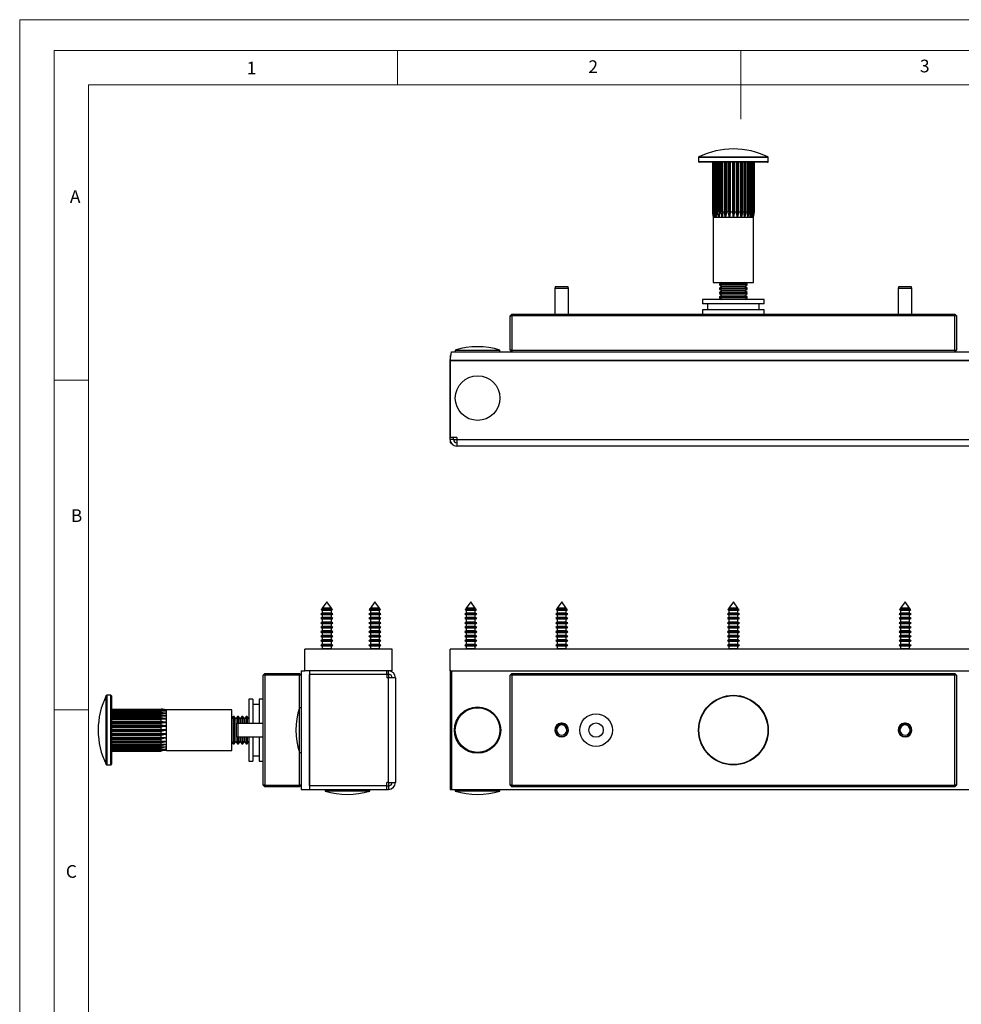
# Model space of a CAD drawing. Units: millimetres. Extents: x 0 to 420, y 0 to 594.
# Drawn here: x 0 to 274, y 307 to 594 of the extents above; entities that cross this region are included whole.
import ezdxf

# ---------------------------------------------------------------- set-up
doc = ezdxf.new("R2010")
doc.units = ezdxf.units.MM
doc.header["$LTSCALE"] = 2
doc.styles.add('SLDTEXTSTYLE0', font='TXT', dxfattribs={"width": 0.75})

msp = doc.modelspace()

# ---------------------------------------------------------------- linework, layer by layer
at = {"color": 7, "linetype": 'Continuous', "lineweight": 18}
for p, q in [((0.06, 594.11), (420.06, 594.11)), ((0.06, 594.11), (0.06, 0.11)), ((10.06, 585.11), (10.06, 9.11)), ((10.06, 585.11), (410.06, 585.11)), ((110.06, 585.11), (110.06, 575.11)), ((210.06, 585.11), (210.06, 565.11)), ((20.06, 19.11), (20.06, 575.11)), ((20.06, 575.11), (400.06, 575.11)), ((20.06, 489.11), (10.06, 489.11)), ((20.06, 393.11), (10.06, 393.11))]:
    msp.add_line(p, q, dxfattribs=at)
at = {"color": 7, "linetype": 'Continuous', "lineweight": 25}
for p, q in [((197.76, 553.96), (197.76, 552.79)), ((218.06, 552.79), (218.06, 553.96)), ((217.86, 552.59), (197.96, 552.59)), ((201.82, 552.59), (201.82, 538.12)), ((201.88, 552.59), (201.88, 538.12)), ((202, 552.59), (202, 538.12)), ((202.17, 552.59), (202.17, 538.12)), ((202.4, 552.59), (202.4, 538.12)), ((202.68, 552.59), (202.68, 538.12)), ((203.01, 552.59), (203.01, 538.12)), ((203.01, 552.59), (203.01, 536.59)), ((203.39, 552.59), (203.39, 538.12)), ((203.74, 552.59), (203.74, 536.59)), ((203.82, 552.59), (203.82, 538.12)), ((204.28, 552.59), (204.28, 538.12)), ((204.64, 552.59), (204.64, 536.59)), ((204.78, 552.59), (204.78, 538.12)), ((205.3, 552.59), (205.3, 538.12)), ((205.66, 552.59), (205.66, 536.59)), ((205.86, 552.59), (205.86, 538.12)), ((206.43, 552.59), (206.43, 538.12)), ((206.76, 552.59), (206.76, 536.59)), ((207.02, 552.59), (207.02, 538.12)), ((207.61, 552.59), (207.61, 538.12)), ((207.91, 552.59), (207.91, 536.59)), ((208.21, 552.59), (208.21, 538.12)), ((208.81, 552.59), (208.81, 538.12)), ((209.06, 552.59), (209.06, 536.59)), ((209.4, 552.59), (209.4, 538.12)), ((209.97, 552.59), (209.97, 538.12)), ((210.17, 552.59), (210.17, 536.59)), ((210.52, 552.59), (210.52, 538.12)), ((211.05, 552.59), (211.05, 538.12)), ((211.19, 552.59), (211.19, 536.59)), ((211.55, 552.59), (211.55, 538.12)), ((212.01, 552.59), (212.01, 538.12)), ((212.09, 552.59), (212.09, 536.59)), ((212.43, 552.59), (212.43, 538.12)), ((212.81, 552.59), (212.81, 538.12)), ((212.82, 552.59), (212.82, 536.59)), ((213.15, 552.59), (213.15, 538.12)), ((213.43, 552.59), (213.43, 538.12)), ((213.66, 552.59), (213.66, 538.12)), ((213.83, 552.59), (213.83, 538.12)), ((213.95, 552.59), (213.95, 538.12)), ((214.01, 552.59), (214.01, 538.12)), ((201.82, 538.12), (201.88, 538.12)), ((202, 538.12), (202.17, 538.12)), ((202.01, 536.59), (202.01, 517.59)), ((202.01, 536.59), (202.13, 536.59)), ((202.13, 536.59), (202.46, 536.59)), ((202.4, 538.12), (202.68, 538.12)), ((202.46, 536.59), (203.01, 536.59)), ((203.01, 538.12), (203.39, 538.12)), ((203.01, 536.59), (203.74, 536.59)), ((203.74, 536.59), (204.64, 536.59)), ((203.82, 538.12), (204.28, 538.12)), ((204.64, 536.59), (205.66, 536.59)), ((204.78, 538.12), (205.3, 538.12)), ((205.66, 536.59), (206.76, 536.59)), ((205.86, 538.12), (206.43, 538.12)), ((206.76, 536.59), (207.91, 536.59)), ((207.02, 538.12), (207.61, 538.12)), ((207.91, 536.59), (209.06, 536.59)), ((208.21, 538.12), (208.81, 538.12)), ((209.06, 536.59), (210.17, 536.59)), ((209.4, 538.12), (209.97, 538.12)), ((210.17, 536.59), (211.19, 536.59)), ((210.52, 538.12), (211.05, 538.12)), ((211.19, 536.59), (212.09, 536.59)), ((211.55, 538.12), (212.01, 538.12)), ((212.09, 536.59), (212.82, 536.59)), ((212.43, 538.12), (212.81, 538.12)), ((212.82, 536.59), (213.36, 536.59)), ((213.15, 538.12), (213.43, 538.12)), ((213.36, 536.59), (213.7, 536.59)), ((213.66, 538.12), (213.83, 538.12)), ((213.7, 536.59), (213.81, 536.59)), ((213.81, 517.59), (213.81, 536.59)), ((213.95, 538.12), (214.01, 538.12)), ((156.04, 516.31), (155.91, 515.81)), ((159.79, 516.31), (156.04, 516.31)), ((159.91, 515.81), (159.79, 516.31)), ((202.01, 517.59), (213.81, 517.59)), ((204.53, 517.59), (203.91, 517.15)), ((203.91, 517.15), (203.91, 516.87)), ((211.91, 517.15), (203.91, 517.15)), ((203.91, 516.87), (204.6, 516.39)), ((211.91, 516.87), (203.91, 516.87)), ((204.6, 516.39), (203.91, 515.9)), ((211.22, 516.39), (204.6, 516.39)), ((211.22, 516.39), (211.91, 516.87)), ((211.91, 515.9), (211.22, 516.39)), ((211.91, 517.15), (211.29, 517.59)), ((211.91, 516.87), (211.91, 517.15)), ((256.04, 516.31), (255.91, 515.81)), ((259.79, 516.31), (256.04, 516.31)), ((259.91, 515.81), (259.79, 516.31)), ((155.91, 515.81), (155.91, 508.39)), ((159.91, 515.81), (155.91, 515.81)), ((159.91, 508.39), (159.91, 515.81)), ((203.91, 515.9), (203.91, 515.62)), ((211.91, 515.9), (203.91, 515.9)), ((203.91, 515.62), (204.6, 515.14)), ((211.91, 515.62), (203.91, 515.62)), ((204.6, 515.14), (203.91, 514.65)), ((203.91, 514.65), (203.91, 514.37)), ((211.91, 514.65), (203.91, 514.65)), ((203.91, 514.37), (204.6, 513.89)), ((211.91, 514.37), (203.91, 514.37)), ((204.6, 513.89), (203.91, 513.4)), ((203.91, 513.4), (203.91, 513.12)), ((211.91, 513.4), (203.91, 513.4)), ((211.22, 515.14), (204.6, 515.14)), ((211.22, 513.89), (204.6, 513.89)), ((211.22, 515.14), (211.91, 515.62)), ((211.91, 514.65), (211.22, 515.14)), ((211.22, 513.89), (211.91, 514.37)), ((211.91, 513.4), (211.22, 513.89)), ((211.91, 515.62), (211.91, 515.9)), ((211.91, 514.37), (211.91, 514.65)), ((211.91, 513.12), (211.91, 513.4)), ((255.91, 515.81), (255.91, 508.39)), ((259.91, 515.81), (255.91, 515.81)), ((259.91, 508.39), (259.91, 515.81)), ((198.91, 512.59), (198.91, 511.39)), ((206.17, 512.59), (198.91, 512.59)), ((206.17, 511.39), (198.91, 511.39)), ((200.41, 511.39), (200.41, 509.59)), ((203.91, 513.12), (204.6, 512.64)), ((211.91, 513.12), (203.91, 513.12)), ((204.6, 512.64), (204.53, 512.59)), ((211.22, 512.64), (204.6, 512.64)), ((216.91, 512.59), (206.17, 512.59)), ((216.91, 511.39), (206.17, 511.39)), ((211.22, 512.64), (211.91, 513.12)), ((211.29, 512.59), (211.22, 512.64)), ((215.41, 509.59), (215.41, 511.39)), ((216.91, 511.39), (216.91, 512.59)), ((143.41, 508.39), (142.91, 507.89)), ((142.91, 497.89), (142.91, 507.89)), ((142.91, 507.89), (143.41, 507.89)), ((143.41, 508.39), (272.41, 508.39)), ((143.41, 508.39), (143.41, 507.89)), ((143.41, 507.89), (143.41, 497.89)), ((272.41, 507.89), (143.41, 507.89)), ((198.91, 509.59), (198.91, 508.39)), ((206.17, 509.59), (198.91, 509.59)), ((216.91, 509.59), (206.17, 509.59)), ((216.91, 508.39), (216.91, 509.59)), ((272.41, 508.39), (272.41, 507.89)), ((272.91, 507.89), (272.41, 508.39)), ((272.41, 497.89), (272.41, 507.89)), ((272.91, 507.89), (272.41, 507.89)), ((272.91, 507.89), (272.91, 497.89)), ((125.41, 494.89), (125.85, 497.39)), ((125.66, 496.29), (125.41, 496.29)), ((125.41, 496.29), (125.41, 494.89)), ((125.85, 497.39), (289.97, 497.39)), ((126.91, 497.89), (126.91, 497.39)), ((126.91, 497.89), (134.17, 497.89)), ((134.17, 497.89), (139.91, 497.89)), ((139.91, 497.39), (139.91, 497.89)), ((143.41, 497.89), (142.91, 497.89)), ((142.91, 497.89), (143.41, 497.39)), ((143.41, 497.89), (272.41, 497.89)), ((143.41, 497.89), (143.41, 497.39)), ((272.41, 497.89), (272.91, 497.89)), ((272.41, 497.39), (272.91, 497.89)), ((272.41, 497.89), (272.41, 497.39)), ((290.41, 494.89), (125.41, 494.89)), ((125.41, 472.38), (125.41, 494.89)), ((125.49, 472.38), (125.49, 494.89)), ((125.49, 494.89), (290.33, 494.89)), ((125.49, 472.38), (125.41, 472.38)), ((125.41, 471.89), (125.41, 472.38)), ((125.41, 471.89), (125.41, 470.89)), ((126.41, 471.89), (125.41, 471.89)), ((125.41, 470.89), (125.68, 470.89)), ((127.41, 472.38), (125.49, 472.38)), ((126.41, 471.89), (126.41, 472.38)), ((127.41, 472.38), (127.41, 471.89)), ((127.41, 471.89), (288.41, 471.89)), ((127.41, 471.89), (127.41, 469.89)), ((288.41, 469.89), (127.41, 469.89)), ((89.5, 424.55), (88.18, 422.74)), ((90.82, 422.74), (89.5, 424.55)), ((103.5, 424.55), (102.18, 422.74)), ((104.82, 422.74), (103.5, 424.55)), ((131.41, 424.55), (130.09, 422.74)), ((132.73, 422.74), (131.41, 424.55)), ((157.91, 424.55), (156.59, 422.74)), ((159.23, 422.74), (157.91, 424.55)), ((207.91, 424.55), (206.59, 422.74)), ((209.23, 422.74), (207.91, 424.55)), ((257.91, 424.55), (256.59, 422.74)), ((259.23, 422.74), (257.91, 424.55)), ((87.98, 422.46), (87.84, 422.28)), ((87.84, 422.28), (88.18, 422.08)), ((89.5, 422.28), (87.84, 422.28)), ((88.18, 422.58), (87.98, 422.46)), ((87.98, 422.46), (91.03, 422.46)), ((88.18, 422.74), (88.18, 422.58)), ((89.5, 422.74), (88.18, 422.74)), ((89.5, 422.58), (88.18, 422.58)), ((88.18, 422.08), (88.18, 421.28)), ((89.5, 422.08), (88.18, 422.08)), ((90.82, 422.74), (89.5, 422.74)), ((90.82, 422.58), (89.5, 422.58)), ((91.16, 422.28), (89.5, 422.28)), ((90.82, 422.08), (89.5, 422.08)), ((90.82, 422.58), (90.82, 422.74)), ((91.03, 422.46), (90.82, 422.58)), ((90.82, 422.08), (91.16, 422.28)), ((90.82, 421.28), (90.82, 422.08)), ((91.16, 422.28), (91.03, 422.46)), ((101.98, 422.46), (101.84, 422.28)), ((101.84, 422.28), (102.18, 422.08)), ((103.5, 422.28), (101.84, 422.28)), ((102.18, 422.58), (101.98, 422.46)), ((101.98, 422.46), (105.03, 422.46)), ((102.18, 422.74), (102.18, 422.58)), ((103.5, 422.74), (102.18, 422.74)), ((103.5, 422.58), (102.18, 422.58)), ((102.18, 422.08), (102.18, 421.28)), ((103.5, 422.08), (102.18, 422.08)), ((104.82, 422.74), (103.5, 422.74)), ((104.82, 422.58), (103.5, 422.58)), ((105.16, 422.28), (103.5, 422.28)), ((104.82, 422.08), (103.5, 422.08)), ((104.82, 422.58), (104.82, 422.74)), ((105.03, 422.46), (104.82, 422.58)), ((104.82, 422.08), (105.16, 422.28)), ((104.82, 421.28), (104.82, 422.08)), ((105.16, 422.28), (105.03, 422.46)), ((129.89, 422.46), (129.76, 422.28)), ((129.76, 422.28), (130.09, 422.08)), ((133.07, 422.28), (129.76, 422.28)), ((130.09, 422.58), (129.89, 422.46)), ((129.89, 422.46), (132.94, 422.46)), ((130.09, 422.74), (130.09, 422.58)), ((132.73, 422.74), (130.09, 422.74)), ((132.73, 422.58), (130.09, 422.58)), ((130.09, 422.08), (130.09, 421.28)), ((132.73, 422.08), (130.09, 422.08)), ((132.73, 422.58), (132.73, 422.74)), ((132.94, 422.46), (132.73, 422.58)), ((132.73, 422.08), (133.07, 422.28)), ((132.73, 421.28), (132.73, 422.08)), ((133.07, 422.28), (132.94, 422.46)), ((156.39, 422.46), (156.26, 422.28)), ((156.26, 422.28), (156.59, 422.08)), ((157.28, 422.28), (156.26, 422.28)), ((156.59, 422.58), (156.39, 422.46)), ((156.39, 422.46), (159.44, 422.46)), ((156.59, 422.74), (156.59, 422.58)), ((157.41, 422.74), (156.59, 422.74)), ((157.41, 422.58), (156.59, 422.58)), ((156.59, 422.08), (156.59, 421.28)), ((157.41, 422.08), (156.59, 422.08)), ((159.57, 422.28), (157.28, 422.28)), ((159.23, 422.74), (157.41, 422.74)), ((159.23, 422.58), (157.41, 422.58)), ((159.23, 422.08), (157.41, 422.08)), ((159.23, 422.58), (159.23, 422.74)), ((159.44, 422.46), (159.23, 422.58)), ((159.23, 422.08), (159.57, 422.28)), ((159.23, 421.28), (159.23, 422.08)), ((159.57, 422.28), (159.44, 422.46)), ((206.39, 422.46), (206.26, 422.28)), ((206.26, 422.28), (206.59, 422.08)), ((209.57, 422.28), (206.26, 422.28)), ((206.59, 422.58), (206.39, 422.46)), ((206.39, 422.46), (209.44, 422.46)), ((206.59, 422.74), (206.59, 422.58)), ((209.23, 422.74), (206.59, 422.74)), ((209.23, 422.58), (206.59, 422.58)), ((206.59, 422.08), (206.59, 421.28)), ((209.23, 422.08), (206.59, 422.08)), ((209.23, 422.58), (209.23, 422.74)), ((209.44, 422.46), (209.23, 422.58)), ((209.23, 422.08), (209.57, 422.28)), ((209.23, 421.28), (209.23, 422.08)), ((209.57, 422.28), (209.44, 422.46)), ((256.39, 422.46), (256.26, 422.28)), ((256.26, 422.28), (256.59, 422.08)), ((259.57, 422.28), (256.26, 422.28)), ((256.59, 422.58), (256.39, 422.46)), ((256.39, 422.46), (259.44, 422.46)), ((256.59, 422.74), (256.59, 422.58)), ((259.23, 422.74), (256.59, 422.74)), ((259.23, 422.58), (256.59, 422.58)), ((256.59, 422.08), (256.59, 421.28)), ((259.23, 422.08), (256.59, 422.08)), ((259.23, 422.58), (259.23, 422.74)), ((259.44, 422.46), (259.23, 422.58)), ((259.23, 422.08), (259.57, 422.28)), ((259.23, 421.28), (259.23, 422.08)), ((259.57, 422.28), (259.44, 422.46)), ((88.18, 421.28), (87.75, 421.03)), ((87.75, 421.03), (88.18, 420.78)), ((89.5, 421.03), (87.75, 421.03)), ((88.18, 419.98), (87.75, 419.73)), ((87.75, 419.73), (88.18, 419.48)), ((89.5, 419.73), (87.75, 419.73)), ((89.5, 421.28), (88.18, 421.28)), ((88.18, 420.78), (88.18, 419.98)), ((89.5, 420.78), (88.18, 420.78)), ((89.5, 419.98), (88.18, 419.98)), ((88.18, 419.48), (88.18, 418.68)), ((89.5, 419.48), (88.18, 419.48)), ((90.82, 421.28), (89.5, 421.28)), ((91.25, 421.03), (89.5, 421.03)), ((90.82, 420.78), (89.5, 420.78)), ((90.82, 419.98), (89.5, 419.98)), ((91.25, 419.73), (89.5, 419.73)), ((90.82, 419.48), (89.5, 419.48)), ((91.25, 421.03), (90.82, 421.28)), ((90.82, 420.78), (91.25, 421.03)), ((90.82, 419.98), (90.82, 420.78)), ((91.25, 419.73), (90.82, 419.98)), ((90.82, 419.48), (91.25, 419.73)), ((90.82, 418.68), (90.82, 419.48)), ((102.18, 421.28), (101.75, 421.03)), ((101.75, 421.03), (102.18, 420.78)), ((103.5, 421.03), (101.75, 421.03)), ((102.18, 419.98), (101.75, 419.73)), ((101.75, 419.73), (102.18, 419.48)), ((103.5, 419.73), (101.75, 419.73)), ((103.5, 421.28), (102.18, 421.28)), ((102.18, 420.78), (102.18, 419.98)), ((103.5, 420.78), (102.18, 420.78)), ((103.5, 419.98), (102.18, 419.98)), ((102.18, 419.48), (102.18, 418.68)), ((103.5, 419.48), (102.18, 419.48)), ((104.82, 421.28), (103.5, 421.28)), ((105.25, 421.03), (103.5, 421.03)), ((104.82, 420.78), (103.5, 420.78)), ((104.82, 419.98), (103.5, 419.98)), ((105.25, 419.73), (103.5, 419.73)), ((104.82, 419.48), (103.5, 419.48)), ((105.25, 421.03), (104.82, 421.28)), ((104.82, 420.78), (105.25, 421.03)), ((104.82, 419.98), (104.82, 420.78)), ((105.25, 419.73), (104.82, 419.98)), ((104.82, 419.48), (105.25, 419.73)), ((104.82, 418.68), (104.82, 419.48)), ((130.09, 421.28), (129.66, 421.03)), ((129.66, 421.03), (130.09, 420.78)), ((133.16, 421.03), (129.66, 421.03)), ((130.09, 419.98), (129.66, 419.73)), ((129.66, 419.73), (130.09, 419.48)), ((133.16, 419.73), (129.66, 419.73)), ((132.73, 421.28), (130.09, 421.28)), ((130.09, 420.78), (130.09, 419.98)), ((132.73, 420.78), (130.09, 420.78)), ((132.73, 419.98), (130.09, 419.98)), ((130.09, 419.48), (130.09, 418.68)), ((132.73, 419.48), (130.09, 419.48)), ((133.16, 421.03), (132.73, 421.28)), ((132.73, 420.78), (133.16, 421.03)), ((132.73, 419.98), (132.73, 420.78)), ((133.16, 419.73), (132.73, 419.98)), ((132.73, 419.48), (133.16, 419.73)), ((132.73, 418.68), (132.73, 419.48)), ((156.59, 421.28), (156.16, 421.03)), ((156.16, 421.03), (156.59, 420.78)), ((157.24, 421.03), (156.16, 421.03)), ((156.59, 419.98), (156.16, 419.73)), ((156.16, 419.73), (156.59, 419.48)), ((157.24, 419.73), (156.16, 419.73)), ((157.41, 421.28), (156.59, 421.28)), ((156.59, 420.78), (156.59, 419.98)), ((157.41, 420.78), (156.59, 420.78)), ((157.41, 419.98), (156.59, 419.98)), ((156.59, 419.48), (156.59, 418.68)), ((157.41, 419.48), (156.59, 419.48)), ((159.66, 421.03), (157.24, 421.03)), ((159.66, 419.73), (157.24, 419.73)), ((159.23, 421.28), (157.41, 421.28)), ((159.23, 420.78), (157.41, 420.78)), ((159.23, 419.98), (157.41, 419.98)), ((159.23, 419.48), (157.41, 419.48)), ((159.66, 421.03), (159.23, 421.28)), ((159.23, 420.78), (159.66, 421.03)), ((159.23, 419.98), (159.23, 420.78)), ((159.66, 419.73), (159.23, 419.98)), ((159.23, 419.48), (159.66, 419.73)), ((159.23, 418.68), (159.23, 419.48)), ((206.59, 421.28), (206.16, 421.03)), ((206.16, 421.03), (206.59, 420.78)), ((209.66, 421.03), (206.16, 421.03)), ((206.59, 419.98), (206.16, 419.73)), ((206.16, 419.73), (206.59, 419.48)), ((209.66, 419.73), (206.16, 419.73)), ((209.23, 421.28), (206.59, 421.28)), ((206.59, 420.78), (206.59, 419.98)), ((209.23, 420.78), (206.59, 420.78)), ((209.23, 419.98), (206.59, 419.98)), ((206.59, 419.48), (206.59, 418.68)), ((209.23, 419.48), (206.59, 419.48)), ((209.66, 421.03), (209.23, 421.28)), ((209.23, 420.78), (209.66, 421.03)), ((209.23, 419.98), (209.23, 420.78)), ((209.66, 419.73), (209.23, 419.98)), ((209.23, 419.48), (209.66, 419.73)), ((209.23, 418.68), (209.23, 419.48)), ((256.59, 421.28), (256.16, 421.03)), ((256.16, 421.03), (256.59, 420.78)), ((259.66, 421.03), (256.16, 421.03)), ((256.59, 419.98), (256.16, 419.73)), ((256.16, 419.73), (256.59, 419.48)), ((259.66, 419.73), (256.16, 419.73)), ((259.23, 421.28), (256.59, 421.28)), ((256.59, 420.78), (256.59, 419.98)), ((259.23, 420.78), (256.59, 420.78)), ((259.23, 419.98), (256.59, 419.98)), ((256.59, 419.48), (256.59, 418.68)), ((259.23, 419.48), (256.59, 419.48)), ((259.66, 421.03), (259.23, 421.28)), ((259.23, 420.78), (259.66, 421.03)), ((259.23, 419.98), (259.23, 420.78)), ((259.66, 419.73), (259.23, 419.98)), ((259.23, 419.48), (259.66, 419.73)), ((259.23, 418.68), (259.23, 419.48)), ((88.18, 418.68), (87.75, 418.43)), ((87.75, 418.43), (88.18, 418.18)), ((89.5, 418.43), (87.75, 418.43)), ((88.18, 417.38), (87.75, 417.13)), ((87.75, 417.13), (88.18, 416.88)), ((89.5, 417.13), (87.75, 417.13)), ((88.18, 416.08), (87.75, 415.83)), ((87.75, 415.83), (88.18, 415.58)), ((89.5, 415.83), (87.75, 415.83)), ((89.5, 418.68), (88.18, 418.68)), ((88.18, 418.18), (88.18, 417.38)), ((89.5, 418.18), (88.18, 418.18)), ((89.5, 417.38), (88.18, 417.38)), ((88.18, 416.88), (88.18, 416.08)), ((89.5, 416.88), (88.18, 416.88)), ((89.5, 416.08), (88.18, 416.08)), ((90.82, 418.68), (89.5, 418.68)), ((91.25, 418.43), (89.5, 418.43)), ((90.82, 418.18), (89.5, 418.18)), ((90.82, 417.38), (89.5, 417.38)), ((91.25, 417.13), (89.5, 417.13)), ((90.82, 416.88), (89.5, 416.88)), ((90.82, 416.08), (89.5, 416.08)), ((91.25, 415.83), (89.5, 415.83)), ((91.25, 418.43), (90.82, 418.68)), ((90.82, 418.18), (91.25, 418.43)), ((90.82, 417.38), (90.82, 418.18)), ((91.25, 417.13), (90.82, 417.38)), ((90.82, 416.88), (91.25, 417.13)), ((90.82, 416.08), (90.82, 416.88)), ((91.25, 415.83), (90.82, 416.08)), ((90.82, 415.58), (91.25, 415.83)), ((102.18, 418.68), (101.75, 418.43)), ((101.75, 418.43), (102.18, 418.18)), ((103.5, 418.43), (101.75, 418.43)), ((102.18, 417.38), (101.75, 417.13)), ((101.75, 417.13), (102.18, 416.88)), ((103.5, 417.13), (101.75, 417.13)), ((102.18, 416.08), (101.75, 415.83)), ((101.75, 415.83), (102.18, 415.58)), ((103.5, 415.83), (101.75, 415.83)), ((103.5, 418.68), (102.18, 418.68)), ((102.18, 418.18), (102.18, 417.38)), ((103.5, 418.18), (102.18, 418.18)), ((103.5, 417.38), (102.18, 417.38)), ((102.18, 416.88), (102.18, 416.08)), ((103.5, 416.88), (102.18, 416.88)), ((103.5, 416.08), (102.18, 416.08)), ((104.82, 418.68), (103.5, 418.68)), ((105.25, 418.43), (103.5, 418.43)), ((104.82, 418.18), (103.5, 418.18)), ((104.82, 417.38), (103.5, 417.38)), ((105.25, 417.13), (103.5, 417.13)), ((104.82, 416.88), (103.5, 416.88)), ((104.82, 416.08), (103.5, 416.08)), ((105.25, 415.83), (103.5, 415.83)), ((105.25, 418.43), (104.82, 418.68)), ((104.82, 418.18), (105.25, 418.43)), ((104.82, 417.38), (104.82, 418.18)), ((105.25, 417.13), (104.82, 417.38)), ((104.82, 416.88), (105.25, 417.13)), ((104.82, 416.08), (104.82, 416.88)), ((105.25, 415.83), (104.82, 416.08)), ((104.82, 415.58), (105.25, 415.83)), ((130.09, 418.68), (129.66, 418.43)), ((129.66, 418.43), (130.09, 418.18)), ((133.16, 418.43), (129.66, 418.43)), ((130.09, 417.38), (129.66, 417.13)), ((129.66, 417.13), (130.09, 416.88)), ((133.16, 417.13), (129.66, 417.13)), ((130.09, 416.08), (129.66, 415.83)), ((129.66, 415.83), (130.09, 415.58)), ((133.16, 415.83), (129.66, 415.83)), ((132.73, 418.68), (130.09, 418.68)), ((130.09, 418.18), (130.09, 417.38)), ((132.73, 418.18), (130.09, 418.18)), ((132.73, 417.38), (130.09, 417.38)), ((130.09, 416.88), (130.09, 416.08)), ((132.73, 416.88), (130.09, 416.88)), ((132.73, 416.08), (130.09, 416.08)), ((133.16, 418.43), (132.73, 418.68)), ((132.73, 418.18), (133.16, 418.43)), ((132.73, 417.38), (132.73, 418.18)), ((133.16, 417.13), (132.73, 417.38)), ((132.73, 416.88), (133.16, 417.13)), ((132.73, 416.08), (132.73, 416.88)), ((133.16, 415.83), (132.73, 416.08)), ((132.73, 415.58), (133.16, 415.83)), ((156.59, 418.68), (156.16, 418.43)), ((156.16, 418.43), (156.59, 418.18)), ((157.24, 418.43), (156.16, 418.43)), ((156.59, 417.38), (156.16, 417.13)), ((156.16, 417.13), (156.59, 416.88)), ((157.24, 417.13), (156.16, 417.13)), ((156.59, 416.08), (156.16, 415.83)), ((156.16, 415.83), (156.59, 415.58)), ((157.24, 415.83), (156.16, 415.83)), ((157.41, 418.68), (156.59, 418.68)), ((156.59, 418.18), (156.59, 417.38)), ((157.41, 418.18), (156.59, 418.18)), ((157.41, 417.38), (156.59, 417.38)), ((156.59, 416.88), (156.59, 416.08)), ((157.41, 416.88), (156.59, 416.88)), ((157.41, 416.08), (156.59, 416.08)), ((159.66, 418.43), (157.24, 418.43)), ((159.66, 417.13), (157.24, 417.13)), ((159.66, 415.83), (157.24, 415.83)), ((159.23, 418.68), (157.41, 418.68)), ((159.23, 418.18), (157.41, 418.18)), ((159.23, 417.38), (157.41, 417.38)), ((159.23, 416.88), (157.41, 416.88)), ((159.23, 416.08), (157.41, 416.08)), ((159.66, 418.43), (159.23, 418.68)), ((159.23, 418.18), (159.66, 418.43)), ((159.23, 417.38), (159.23, 418.18)), ((159.66, 417.13), (159.23, 417.38)), ((159.23, 416.88), (159.66, 417.13)), ((159.23, 416.08), (159.23, 416.88)), ((159.66, 415.83), (159.23, 416.08)), ((159.23, 415.58), (159.66, 415.83)), ((206.59, 418.68), (206.16, 418.43)), ((206.16, 418.43), (206.59, 418.18)), ((209.66, 418.43), (206.16, 418.43)), ((206.59, 417.38), (206.16, 417.13)), ((206.16, 417.13), (206.59, 416.88)), ((209.66, 417.13), (206.16, 417.13)), ((206.59, 416.08), (206.16, 415.83)), ((206.16, 415.83), (206.59, 415.58)), ((209.66, 415.83), (206.16, 415.83)), ((209.23, 418.68), (206.59, 418.68)), ((206.59, 418.18), (206.59, 417.38)), ((209.23, 418.18), (206.59, 418.18)), ((209.23, 417.38), (206.59, 417.38)), ((206.59, 416.88), (206.59, 416.08)), ((209.23, 416.88), (206.59, 416.88)), ((209.23, 416.08), (206.59, 416.08)), ((209.66, 418.43), (209.23, 418.68)), ((209.23, 418.18), (209.66, 418.43)), ((209.23, 417.38), (209.23, 418.18)), ((209.66, 417.13), (209.23, 417.38)), ((209.23, 416.88), (209.66, 417.13)), ((209.23, 416.08), (209.23, 416.88)), ((209.66, 415.83), (209.23, 416.08)), ((209.23, 415.58), (209.66, 415.83)), ((256.59, 418.68), (256.16, 418.43)), ((256.16, 418.43), (256.59, 418.18)), ((259.66, 418.43), (256.16, 418.43)), ((256.59, 417.38), (256.16, 417.13)), ((256.16, 417.13), (256.59, 416.88)), ((259.66, 417.13), (256.16, 417.13)), ((256.59, 416.08), (256.16, 415.83)), ((256.16, 415.83), (256.59, 415.58)), ((259.66, 415.83), (256.16, 415.83)), ((259.23, 418.68), (256.59, 418.68)), ((256.59, 418.18), (256.59, 417.38)), ((259.23, 418.18), (256.59, 418.18)), ((259.23, 417.38), (256.59, 417.38)), ((256.59, 416.88), (256.59, 416.08)), ((259.23, 416.88), (256.59, 416.88)), ((259.23, 416.08), (256.59, 416.08)), ((259.66, 418.43), (259.23, 418.68)), ((259.23, 418.18), (259.66, 418.43)), ((259.23, 417.38), (259.23, 418.18)), ((259.66, 417.13), (259.23, 417.38)), ((259.23, 416.88), (259.66, 417.13)), ((259.23, 416.08), (259.23, 416.88)), ((259.66, 415.83), (259.23, 416.08)), ((259.23, 415.58), (259.66, 415.83)), ((88.18, 414.78), (87.75, 414.53)), ((87.75, 414.53), (88.18, 414.28)), ((89.5, 414.53), (87.75, 414.53)), ((88.18, 413.48), (87.75, 413.23)), ((87.75, 413.23), (88.18, 412.98)), ((89.5, 413.23), (87.75, 413.23)), ((88.18, 415.58), (88.18, 414.78)), ((89.5, 415.58), (88.18, 415.58)), ((89.5, 414.78), (88.18, 414.78)), ((88.18, 414.28), (88.18, 413.48)), ((89.5, 414.28), (88.18, 414.28)), ((89.5, 413.48), (88.18, 413.48)), ((88.18, 412.98), (88.18, 412.18)), ((89.5, 412.98), (88.18, 412.98)), ((90.82, 415.58), (89.5, 415.58)), ((90.82, 414.78), (89.5, 414.78)), ((91.25, 414.53), (89.5, 414.53)), ((90.82, 414.28), (89.5, 414.28)), ((90.82, 413.48), (89.5, 413.48)), ((91.25, 413.23), (89.5, 413.23)), ((90.82, 412.98), (89.5, 412.98)), ((90.82, 414.78), (90.82, 415.58)), ((91.25, 414.53), (90.82, 414.78)), ((90.82, 414.28), (91.25, 414.53)), ((90.82, 413.48), (90.82, 414.28)), ((91.25, 413.23), (90.82, 413.48)), ((90.82, 412.98), (91.25, 413.23)), ((90.82, 412.18), (90.82, 412.98)), ((102.18, 414.78), (101.75, 414.53)), ((101.75, 414.53), (102.18, 414.28)), ((103.5, 414.53), (101.75, 414.53)), ((102.18, 413.48), (101.75, 413.23)), ((101.75, 413.23), (102.18, 412.98)), ((103.5, 413.23), (101.75, 413.23)), ((102.18, 415.58), (102.18, 414.78)), ((103.5, 415.58), (102.18, 415.58)), ((103.5, 414.78), (102.18, 414.78)), ((102.18, 414.28), (102.18, 413.48)), ((103.5, 414.28), (102.18, 414.28)), ((103.5, 413.48), (102.18, 413.48)), ((102.18, 412.98), (102.18, 412.18)), ((103.5, 412.98), (102.18, 412.98)), ((104.82, 415.58), (103.5, 415.58)), ((104.82, 414.78), (103.5, 414.78)), ((105.25, 414.53), (103.5, 414.53)), ((104.82, 414.28), (103.5, 414.28)), ((104.82, 413.48), (103.5, 413.48)), ((105.25, 413.23), (103.5, 413.23)), ((104.82, 412.98), (103.5, 412.98)), ((104.82, 414.78), (104.82, 415.58)), ((105.25, 414.53), (104.82, 414.78)), ((104.82, 414.28), (105.25, 414.53)), ((104.82, 413.48), (104.82, 414.28)), ((105.25, 413.23), (104.82, 413.48)), ((104.82, 412.98), (105.25, 413.23)), ((104.82, 412.18), (104.82, 412.98)), ((130.09, 414.78), (129.66, 414.53)), ((129.66, 414.53), (130.09, 414.28)), ((133.16, 414.53), (129.66, 414.53)), ((130.09, 413.48), (129.66, 413.23)), ((129.66, 413.23), (130.09, 412.98)), ((133.16, 413.23), (129.66, 413.23)), ((130.09, 415.58), (130.09, 414.78)), ((132.73, 415.58), (130.09, 415.58)), ((132.73, 414.78), (130.09, 414.78)), ((130.09, 414.28), (130.09, 413.48)), ((132.73, 414.28), (130.09, 414.28)), ((132.73, 413.48), (130.09, 413.48)), ((130.09, 412.98), (130.09, 412.18)), ((132.73, 412.98), (130.09, 412.98)), ((132.73, 414.78), (132.73, 415.58)), ((133.16, 414.53), (132.73, 414.78)), ((132.73, 414.28), (133.16, 414.53)), ((132.73, 413.48), (132.73, 414.28)), ((133.16, 413.23), (132.73, 413.48)), ((132.73, 412.98), (133.16, 413.23)), ((132.73, 412.18), (132.73, 412.98)), ((156.59, 414.78), (156.16, 414.53)), ((156.16, 414.53), (156.59, 414.28)), ((157.24, 414.53), (156.16, 414.53)), ((156.59, 413.48), (156.16, 413.23)), ((156.16, 413.23), (156.59, 412.98)), ((157.24, 413.23), (156.16, 413.23)), ((156.59, 415.58), (156.59, 414.78)), ((157.41, 415.58), (156.59, 415.58)), ((157.41, 414.78), (156.59, 414.78)), ((156.59, 414.28), (156.59, 413.48)), ((157.41, 414.28), (156.59, 414.28)), ((157.41, 413.48), (156.59, 413.48)), ((156.59, 412.98), (156.59, 412.18)), ((157.41, 412.98), (156.59, 412.98)), ((159.66, 414.53), (157.24, 414.53)), ((159.66, 413.23), (157.24, 413.23)), ((159.23, 415.58), (157.41, 415.58)), ((159.23, 414.78), (157.41, 414.78)), ((159.23, 414.28), (157.41, 414.28)), ((159.23, 413.48), (157.41, 413.48)), ((159.23, 412.98), (157.41, 412.98)), ((159.23, 414.78), (159.23, 415.58)), ((159.66, 414.53), (159.23, 414.78)), ((159.23, 414.28), (159.66, 414.53)), ((159.23, 413.48), (159.23, 414.28)), ((159.66, 413.23), (159.23, 413.48)), ((159.23, 412.98), (159.66, 413.23)), ((159.23, 412.18), (159.23, 412.98)), ((206.59, 414.78), (206.16, 414.53)), ((206.16, 414.53), (206.59, 414.28)), ((209.66, 414.53), (206.16, 414.53)), ((206.59, 413.48), (206.16, 413.23)), ((206.16, 413.23), (206.59, 412.98)), ((209.66, 413.23), (206.16, 413.23)), ((206.59, 415.58), (206.59, 414.78)), ((209.23, 415.58), (206.59, 415.58)), ((209.23, 414.78), (206.59, 414.78)), ((206.59, 414.28), (206.59, 413.48)), ((209.23, 414.28), (206.59, 414.28)), ((209.23, 413.48), (206.59, 413.48)), ((206.59, 412.98), (206.59, 412.18)), ((209.23, 412.98), (206.59, 412.98)), ((209.23, 414.78), (209.23, 415.58)), ((209.66, 414.53), (209.23, 414.78)), ((209.23, 414.28), (209.66, 414.53)), ((209.23, 413.48), (209.23, 414.28)), ((209.66, 413.23), (209.23, 413.48)), ((209.23, 412.98), (209.66, 413.23)), ((209.23, 412.18), (209.23, 412.98)), ((256.59, 414.78), (256.16, 414.53)), ((256.16, 414.53), (256.59, 414.28)), ((259.66, 414.53), (256.16, 414.53)), ((256.59, 413.48), (256.16, 413.23)), ((256.16, 413.23), (256.59, 412.98)), ((259.66, 413.23), (256.16, 413.23)), ((256.59, 415.58), (256.59, 414.78)), ((259.23, 415.58), (256.59, 415.58)), ((259.23, 414.78), (256.59, 414.78)), ((256.59, 414.28), (256.59, 413.48)), ((259.23, 414.28), (256.59, 414.28)), ((259.23, 413.48), (256.59, 413.48)), ((256.59, 412.98), (256.59, 412.18)), ((259.23, 412.98), (256.59, 412.98)), ((259.23, 414.78), (259.23, 415.58)), ((259.66, 414.53), (259.23, 414.78)), ((259.23, 414.28), (259.66, 414.53)), ((259.23, 413.48), (259.23, 414.28)), ((259.66, 413.23), (259.23, 413.48)), ((259.23, 412.98), (259.66, 413.23)), ((259.23, 412.18), (259.23, 412.98)), ((83.1, 404.45), (83.1, 410.8)), ((108.5, 410.8), (83.1, 410.8)), ((88.18, 412.18), (87.75, 411.93)), ((87.75, 411.93), (88.18, 411.68)), ((89.5, 411.93), (87.75, 411.93)), ((88.18, 410.88), (88.05, 410.8)), ((89.5, 412.18), (88.18, 412.18)), ((88.18, 411.68), (88.18, 410.88)), ((89.5, 411.68), (88.18, 411.68)), ((89.5, 410.88), (88.18, 410.88)), ((90.82, 412.18), (89.5, 412.18)), ((91.25, 411.93), (89.5, 411.93)), ((90.82, 411.68), (89.5, 411.68)), ((90.82, 410.88), (89.5, 410.88)), ((91.25, 411.93), (90.82, 412.18)), ((90.82, 411.68), (91.25, 411.93)), ((90.82, 410.88), (90.82, 411.68)), ((90.96, 410.8), (90.82, 410.88)), ((102.18, 412.18), (101.75, 411.93)), ((101.75, 411.93), (102.18, 411.68)), ((103.5, 411.93), (101.75, 411.93)), ((102.18, 410.88), (102.05, 410.8)), ((103.5, 412.18), (102.18, 412.18)), ((102.18, 411.68), (102.18, 410.88)), ((103.5, 411.68), (102.18, 411.68)), ((103.5, 410.88), (102.18, 410.88)), ((104.82, 412.18), (103.5, 412.18)), ((105.25, 411.93), (103.5, 411.93)), ((104.82, 411.68), (103.5, 411.68)), ((104.82, 410.88), (103.5, 410.88)), ((105.25, 411.93), (104.82, 412.18)), ((104.82, 411.68), (105.25, 411.93)), ((104.82, 410.88), (104.82, 411.68)), ((104.96, 410.8), (104.82, 410.88)), ((108.5, 404.45), (108.5, 410.8)), ((125.41, 404.45), (125.41, 410.8)), ((290.41, 410.8), (125.41, 410.8)), ((130.09, 412.18), (129.66, 411.93)), ((129.66, 411.93), (130.09, 411.68)), ((133.16, 411.93), (129.66, 411.93)), ((130.09, 410.88), (129.96, 410.8)), ((132.73, 412.18), (130.09, 412.18)), ((130.09, 411.68), (130.09, 410.88)), ((132.73, 411.68), (130.09, 411.68)), ((132.73, 410.88), (130.09, 410.88)), ((133.16, 411.93), (132.73, 412.18)), ((132.73, 411.68), (133.16, 411.93)), ((132.73, 410.88), (132.73, 411.68)), ((132.87, 410.8), (132.73, 410.88)), ((156.59, 412.18), (156.16, 411.93)), ((156.16, 411.93), (156.59, 411.68)), ((157.24, 411.93), (156.16, 411.93)), ((156.59, 410.88), (156.46, 410.8)), ((157.41, 412.18), (156.59, 412.18)), ((156.59, 411.68), (156.59, 410.88)), ((157.41, 411.68), (156.59, 411.68)), ((157.41, 410.88), (156.59, 410.88)), ((159.66, 411.93), (157.24, 411.93)), ((159.23, 412.18), (157.41, 412.18)), ((159.23, 411.68), (157.41, 411.68)), ((159.23, 410.88), (157.41, 410.88)), ((159.66, 411.93), (159.23, 412.18)), ((159.23, 411.68), (159.66, 411.93)), ((159.23, 410.88), (159.23, 411.68)), ((159.37, 410.8), (159.23, 410.88)), ((206.59, 412.18), (206.16, 411.93)), ((206.16, 411.93), (206.59, 411.68)), ((209.66, 411.93), (206.16, 411.93)), ((206.59, 410.88), (206.46, 410.8)), ((209.23, 412.18), (206.59, 412.18)), ((206.59, 411.68), (206.59, 410.88)), ((209.23, 411.68), (206.59, 411.68)), ((209.23, 410.88), (206.59, 410.88)), ((209.66, 411.93), (209.23, 412.18)), ((209.23, 411.68), (209.66, 411.93)), ((209.23, 410.88), (209.23, 411.68)), ((209.37, 410.8), (209.23, 410.88)), ((256.59, 412.18), (256.16, 411.93)), ((256.16, 411.93), (256.59, 411.68)), ((259.66, 411.93), (256.16, 411.93)), ((256.59, 410.88), (256.46, 410.8)), ((259.23, 412.18), (256.59, 412.18)), ((256.59, 411.68), (256.59, 410.88)), ((259.23, 411.68), (256.59, 411.68)), ((259.23, 410.88), (256.59, 410.88)), ((259.66, 411.93), (259.23, 412.18)), ((259.23, 411.68), (259.66, 411.93)), ((259.23, 410.88), (259.23, 411.68)), ((259.37, 410.8), (259.23, 410.88)), ((82, 404.45), (82, 369.95)), ((82, 404.45), (83.1, 404.45)), ((108.5, 404.45), (83.1, 404.45)), ((84.5, 404.45), (84.5, 369.95)), ((107.01, 403.45), (107.01, 404.45)), ((107.5, 403.45), (107.5, 404.45)), ((125.66, 404.45), (125.41, 404.45)), ((125.41, 404.45), (125.41, 369.95)), ((125.66, 404.45), (125.85, 404.45)), ((125.85, 404.45), (125.85, 369.95)), ((125.85, 404.45), (289.97, 404.45)), ((71.5, 403.7), (71, 403.2)), ((71, 371.2), (71, 403.2)), ((71.5, 403.2), (71, 403.2)), ((71.5, 403.2), (71.5, 403.7)), ((71.5, 403.7), (81.5, 403.7)), ((81.5, 403.2), (71.5, 403.2)), ((71.5, 403.2), (71.5, 371.2)), ((81.5, 403.7), (81.5, 403.2)), ((82, 403.2), (81.5, 403.7)), ((81.5, 393.7), (81.5, 403.2)), ((82, 403.2), (81.5, 403.2)), ((84.5, 403.45), (107.01, 403.45)), ((84.5, 371.03), (84.5, 403.37)), ((107.01, 403.37), (84.5, 403.37)), ((107.01, 403.45), (107.5, 403.45)), ((107.01, 403.37), (107.01, 402.45)), ((107.5, 402.45), (107.01, 402.45)), ((107.5, 371.95), (107.5, 402.45)), ((109.5, 402.45), (107.5, 402.45)), ((109.5, 402.45), (109.5, 371.95)), ((125.41, 403.37), (125.41, 371.03)), ((143.41, 403.7), (142.91, 403.2)), ((143.41, 403.2), (142.91, 403.2)), ((142.91, 371.2), (142.91, 403.2)), ((143.41, 403.7), (143.41, 403.2)), ((143.41, 403.7), (272.41, 403.7)), ((272.41, 403.2), (143.41, 403.2)), ((143.41, 403.2), (143.41, 371.2)), ((272.41, 403.7), (272.41, 403.2)), ((272.91, 403.2), (272.41, 403.7)), ((272.41, 371.2), (272.41, 403.2)), ((272.91, 403.2), (272.41, 403.2)), ((272.91, 403.2), (272.91, 371.2)), ((26.6, 397.35), (25.43, 397.35)), ((26.8, 397.15), (26.8, 377.25)), ((68, 396.2), (66.8, 396.2)), ((66.8, 396.2), (66.8, 389.2)), ((68, 396.2), (68, 389.2)), ((71, 396.2), (69.8, 396.2)), ((69.8, 396.2), (69.8, 389.2)), ((26.8, 393.3), (41.27, 393.3)), ((26.8, 393.24), (41.27, 393.24)), ((26.8, 393.12), (41.27, 393.12)), ((26.8, 392.95), (41.27, 392.95)), ((41.27, 393.24), (41.27, 393.3)), ((41.27, 392.95), (41.27, 393.12)), ((61.8, 393.1), (42.8, 393.1)), ((42.8, 392.99), (42.8, 393.1)), ((42.8, 392.65), (42.8, 392.99)), ((61.8, 381.3), (61.8, 393.1)), ((69.8, 394.7), (68, 394.7)), ((82, 393.7), (81.5, 393.7)), ((81.5, 380.7), (81.5, 393.7)), ((26.8, 392.72), (41.27, 392.72)), ((26.8, 392.44), (41.27, 392.44)), ((26.8, 392.11), (42.8, 392.11)), ((26.8, 392.1), (41.27, 392.1)), ((26.8, 391.72), (41.27, 391.72)), ((26.8, 391.37), (42.8, 391.37)), ((26.8, 391.3), (41.27, 391.3)), ((26.8, 390.84), (41.27, 390.84)), ((26.8, 390.48), (42.8, 390.48)), ((26.8, 390.34), (41.27, 390.34)), ((41.27, 392.44), (41.27, 392.72)), ((41.27, 391.72), (41.27, 392.1)), ((41.27, 390.84), (41.27, 391.3)), ((41.27, 389.81), (41.27, 390.34)), ((42.8, 392.11), (42.8, 392.65)), ((42.8, 391.37), (42.8, 392.11)), ((42.8, 390.48), (42.8, 391.37)), ((42.8, 389.46), (42.8, 390.48)), ((62.24, 391.2), (61.8, 390.58)), ((62.52, 391.2), (62.24, 391.2)), ((62.24, 391.2), (62.24, 383.2)), ((63, 390.51), (62.52, 391.2)), ((62.52, 391.2), (62.52, 383.2)), ((63.49, 391.2), (63, 390.51)), ((63, 390.51), (63, 383.89)), ((63.77, 391.2), (63.49, 391.2)), ((63.49, 391.2), (63.49, 389.17)), ((64.25, 390.51), (63.77, 391.2)), ((63.77, 391.2), (63.77, 389.2)), ((64.74, 391.2), (64.25, 390.51)), ((64.25, 390.51), (64.25, 389.2)), ((65.02, 391.2), (64.74, 391.2)), ((64.74, 391.2), (64.74, 389.2)), ((65.5, 390.51), (65.02, 391.2)), ((65.02, 391.2), (65.02, 389.2)), ((65.99, 391.2), (65.5, 390.51)), ((65.5, 390.51), (65.5, 389.2)), ((66.27, 391.2), (65.99, 391.2)), ((65.99, 391.2), (65.99, 389.2)), ((66.75, 390.51), (66.27, 391.2)), ((66.27, 391.2), (66.27, 389.2)), ((66.8, 390.58), (66.75, 390.51)), ((66.75, 390.51), (66.75, 389.2)), ((26.8, 389.81), (41.27, 389.81)), ((26.8, 389.46), (42.8, 389.46)), ((26.8, 389.26), (41.27, 389.26)), ((26.8, 388.69), (41.27, 388.69)), ((26.8, 388.35), (42.8, 388.35)), ((26.8, 388.1), (41.27, 388.1)), ((26.8, 387.5), (41.27, 387.5)), ((26.8, 387.2), (42.8, 387.2)), ((41.27, 388.69), (41.27, 389.26)), ((41.27, 387.5), (41.27, 388.1)), ((42.8, 388.35), (42.8, 389.46)), ((42.8, 387.2), (42.8, 388.35)), ((42.8, 386.05), (42.8, 387.2)), ((63.08, 389.07), (63.58, 389.2)), ((63.08, 389.07), (63.08, 385.33)), ((63.58, 389.2), (63.58, 385.2)), ((63.58, 389.2), (71, 389.2)), ((157.77, 389.07), (157.76, 389.2)), ((157.8, 388.7), (157.77, 389.07)), ((158.03, 388.7), (158.06, 389.07)), ((158.06, 389.07), (158.07, 389.2)), ((257.77, 389.07), (257.76, 389.2)), ((257.8, 388.7), (257.77, 389.07)), ((258.03, 388.7), (258.06, 389.07)), ((258.06, 389.07), (258.07, 389.2)), ((26.8, 386.9), (41.27, 386.9)), ((26.8, 386.31), (41.27, 386.31)), ((26.8, 386.05), (42.8, 386.05)), ((26.8, 385.72), (41.27, 385.72)), ((26.8, 385.15), (41.27, 385.15)), ((26.8, 384.95), (42.8, 384.95)), ((26.8, 384.59), (41.27, 384.59)), ((41.27, 386.31), (41.27, 386.9)), ((41.27, 385.15), (41.27, 385.72)), ((41.27, 384.07), (41.27, 384.59)), ((42.8, 384.95), (42.8, 386.05)), ((42.8, 383.93), (42.8, 384.95)), ((63.08, 385.33), (63.58, 385.2)), ((63.49, 385.23), (63.49, 383.2)), ((63.58, 385.2), (71, 385.2)), ((63.77, 385.2), (63.77, 383.2)), ((64.25, 385.2), (64.25, 383.89)), ((64.74, 385.2), (64.74, 383.2)), ((65.02, 385.2), (65.02, 383.2)), ((65.5, 385.2), (65.5, 383.89)), ((65.99, 385.2), (65.99, 383.2)), ((66.27, 385.2), (66.27, 383.2)), ((66.75, 385.2), (66.75, 383.89)), ((66.8, 385.2), (66.8, 378.2)), ((68, 385.2), (68, 378.2)), ((69.8, 385.2), (69.8, 378.2)), ((26.8, 384.07), (41.27, 384.07)), ((26.8, 383.93), (42.8, 383.93)), ((26.8, 383.57), (41.27, 383.57)), ((26.8, 383.11), (41.27, 383.11)), ((26.8, 383.03), (42.8, 383.03)), ((26.8, 382.68), (41.27, 382.68)), ((26.8, 382.3), (41.27, 382.3)), ((26.8, 382.3), (42.8, 382.3)), ((26.8, 381.97), (41.27, 381.97)), ((26.8, 381.69), (41.27, 381.69)), ((26.8, 381.46), (41.27, 381.46)), ((41.27, 383.11), (41.27, 383.57)), ((41.27, 382.3), (41.27, 382.68)), ((41.27, 381.69), (41.27, 381.97)), ((41.27, 381.29), (41.27, 381.46)), ((42.8, 383.03), (42.8, 383.93)), ((42.8, 382.3), (42.8, 383.03)), ((42.8, 381.75), (42.8, 382.3)), ((42.8, 381.42), (42.8, 381.75)), ((42.8, 381.3), (42.8, 381.42)), ((61.8, 383.82), (62.24, 383.2)), ((62.24, 383.2), (62.52, 383.2)), ((62.52, 383.2), (63, 383.89)), ((63, 383.89), (63.49, 383.2)), ((63.49, 383.2), (63.77, 383.2)), ((63.77, 383.2), (64.25, 383.89)), ((64.25, 383.89), (64.74, 383.2)), ((64.74, 383.2), (65.02, 383.2)), ((65.02, 383.2), (65.5, 383.89)), ((65.5, 383.89), (65.99, 383.2)), ((65.99, 383.2), (66.27, 383.2)), ((66.27, 383.2), (66.75, 383.89)), ((66.75, 383.89), (66.8, 383.82)), ((26.8, 381.29), (41.27, 381.29)), ((26.8, 381.17), (41.27, 381.17)), ((26.8, 381.11), (41.27, 381.11)), ((41.27, 381.11), (41.27, 381.17)), ((42.8, 381.3), (61.8, 381.3)), ((68, 379.7), (69.8, 379.7)), ((81.5, 380.7), (82, 380.7)), ((81.5, 371.2), (81.5, 380.7)), ((25.43, 377.05), (26.6, 377.05)), ((66.8, 378.2), (68, 378.2)), ((69.8, 378.2), (71, 378.2)), ((71, 371.2), (71.5, 370.7)), ((71.5, 371.2), (71, 371.2)), ((71.5, 371.2), (81.5, 371.2)), ((71.5, 371.2), (71.5, 370.7)), ((81.5, 370.7), (71.5, 370.7)), ((82, 371.2), (81.5, 371.2)), ((81.5, 370.7), (81.5, 371.2)), ((81.5, 370.7), (82, 371.2)), ((82, 369.95), (84.5, 369.95)), ((84.5, 371.03), (107.01, 371.03)), ((107.01, 370.95), (84.5, 370.95)), ((84.5, 369.95), (107.01, 369.95)), ((89, 369.95), (89, 369.45)), ((102, 369.45), (102, 369.95)), ((107.01, 371.03), (107.01, 371.95)), ((107.5, 371.95), (107.01, 371.95)), ((107.01, 370.95), (107.5, 370.95)), ((107.01, 369.95), (107.01, 370.95)), ((107.01, 369.95), (107.5, 369.95)), ((107.5, 371.95), (109.5, 371.95)), ((107.5, 370.95), (107.5, 369.95)), ((125.41, 369.95), (125.85, 369.95)), ((125.85, 369.95), (289.97, 369.95)), ((126.91, 369.95), (126.91, 369.45)), ((139.91, 369.45), (139.91, 369.95)), ((142.91, 371.2), (143.41, 370.7)), ((143.41, 371.2), (142.91, 371.2)), ((143.41, 371.2), (143.41, 370.7)), ((143.41, 371.2), (272.41, 371.2)), ((272.41, 370.7), (143.41, 370.7)), ((272.41, 371.2), (272.41, 370.7)), ((272.91, 371.2), (272.41, 371.2)), ((272.91, 371.2), (272.41, 370.7)), ((102, 369.45), (89, 369.45)), ((139.91, 369.45), (126.91, 369.45))]:
    msp.add_line(p, q, dxfattribs=at)
at = {"color": 1, "linetype": 'Continuous', "lineweight": 25}
for p, q in [((218.06, 553.96), (197.76, 553.96)), ((197.87, 554.14), (217.95, 554.14)), ((197.76, 552.79), (218.06, 552.79)), ((126.41, 471.89), (127.41, 471.89)), ((107.5, 403.45), (107.5, 402.45)), ((25.25, 387.2), (25.25, 397.24)), ((25.43, 397.35), (25.43, 387.2)), ((26.6, 377.05), (26.6, 397.35)), ((25.25, 377.16), (25.25, 387.2)), ((25.43, 387.2), (25.43, 377.05)), ((107.5, 371.95), (107.5, 370.95))]:
    msp.add_line(p, q, dxfattribs=at)
at = {"color": 7, "linetype": 'Continuous', "lineweight": 25, "flags": 128}
for points in [[(201.82, 538.12), (201.93, 536.97), (202.01, 536.59)], [(202.13, 536.59), (201.9, 537.71), (201.88, 538.12)], [(202, 538.12), (202.07, 536.97), (202.13, 536.59)], [(202.46, 536.59), (202.19, 537.71), (202.17, 538.12)], [(202.4, 538.12), (202.43, 536.97), (202.46, 536.59)], [(203.01, 536.59), (202.7, 537.71), (202.68, 538.12)], [(203.01, 538.12), (203.01, 537.04), (203.01, 536.59)], [(203.74, 536.59), (203.42, 537.71), (203.39, 538.12)], [(203.82, 538.12), (203.78, 536.97), (203.74, 536.59)], [(204.64, 536.59), (204.31, 537.67), (204.28, 538.12)], [(204.78, 538.12), (204.7, 536.97), (204.64, 536.59)], [(205.66, 536.59), (205.33, 537.71), (205.3, 538.12)], [(205.86, 538.12), (205.75, 536.97), (205.66, 536.59)], [(206.76, 536.59), (206.45, 537.71), (206.43, 538.12)], [(207.02, 538.12), (206.88, 536.97), (206.76, 536.59)], [(207.61, 538.12), (207.78, 536.97), (207.91, 536.59)], [(207.91, 536.59), (208.19, 537.71), (208.21, 538.12)], [(209.06, 536.59), (208.83, 537.71), (208.81, 538.12)], [(209.4, 538.12), (209.21, 536.97), (209.06, 536.59)], [(210.17, 536.59), (209.98, 537.71), (209.97, 538.12)], [(210.52, 538.12), (210.33, 536.97), (210.17, 536.59)], [(211.19, 536.59), (211.06, 537.71), (211.05, 538.12)], [(211.55, 538.12), (211.38, 537.04), (211.19, 536.59)], [(212.09, 536.59), (212.01, 537.71), (212.01, 538.12)], [(212.43, 538.12), (212.24, 536.97), (212.09, 536.59)], [(212.82, 536.59), (212.81, 537.67), (212.81, 538.12)], [(213.15, 538.12), (212.97, 536.97), (212.82, 536.59)], [(213.36, 536.59), (213.42, 537.71), (213.43, 538.12)], [(213.66, 538.12), (213.5, 536.97), (213.36, 536.59)], [(213.7, 536.59), (213.82, 537.71), (213.83, 538.12)], [(213.95, 538.12), (213.81, 536.97), (213.7, 536.59)], [(213.81, 536.59), (213.99, 537.71), (214.01, 538.12)], [(42.8, 393.1), (41.68, 393.28), (41.27, 393.3)], [(41.27, 393.24), (42.42, 393.1), (42.8, 392.99)], [(42.8, 392.99), (41.68, 393.11), (41.27, 393.12)], [(41.27, 392.95), (42.42, 392.78), (42.8, 392.65)], [(42.8, 392.65), (41.68, 392.71), (41.27, 392.72)], [(41.27, 392.44), (42.42, 392.25), (42.8, 392.11)], [(42.8, 392.11), (41.72, 392.1), (41.27, 392.1)], [(41.27, 391.72), (42.42, 391.53), (42.8, 391.37)], [(42.8, 391.37), (41.68, 391.3), (41.27, 391.3)], [(41.27, 390.84), (42.35, 390.67), (42.8, 390.48)], [(42.8, 390.48), (41.68, 390.35), (41.27, 390.34)], [(41.27, 389.81), (42.42, 389.62), (42.8, 389.46)], [(42.8, 389.46), (41.68, 389.27), (41.27, 389.26)], [(41.27, 388.69), (42.42, 388.5), (42.8, 388.35)], [(42.8, 388.35), (41.68, 388.11), (41.27, 388.1)], [(41.27, 387.5), (42.42, 387.34), (42.8, 387.2)], [(42.8, 387.2), (41.68, 386.92), (41.27, 386.9)], [(158.07, 389.2), (157.91, 389.2), (157.76, 389.2)], [(258.07, 389.2), (257.91, 389.2), (257.76, 389.2)], [(41.27, 386.31), (42.42, 386.17), (42.8, 386.05)], [(42.8, 386.05), (41.68, 385.74), (41.27, 385.72)], [(41.27, 385.15), (42.42, 385.04), (42.8, 384.95)], [(42.8, 384.95), (41.68, 384.62), (41.27, 384.59)], [(41.27, 384.07), (42.42, 383.99), (42.8, 383.93)], [(42.8, 383.93), (41.72, 383.6), (41.27, 383.57)], [(41.27, 383.11), (42.42, 383.06), (42.8, 383.03)], [(42.8, 383.03), (41.68, 382.71), (41.27, 382.68)], [(41.27, 382.3), (42.35, 382.3), (42.8, 382.3)], [(42.8, 382.3), (41.68, 381.99), (41.27, 381.97)], [(41.27, 381.69), (42.42, 381.72), (42.8, 381.75)], [(42.8, 381.75), (41.68, 381.48), (41.27, 381.46)], [(41.27, 381.29), (42.42, 381.36), (42.8, 381.42)], [(42.8, 381.42), (41.68, 381.19), (41.27, 381.17)], [(42.8, 381.3), (41.68, 381.12), (41.27, 381.11)]]:
    msp.add_lwpolyline(points, dxfattribs=at)
at = {"color": 7, "linetype": 'Continuous', "lineweight": 25}
for centre, radius in [((133.41, 483.89), 6.5), ((207.91, 387.2), 10.15), ((207.91, 387.2), 10.04), ((133.41, 387.2), 6.75), ((133.41, 387.2), 6.5), ((167.91, 387.2), 4.75), ((167.91, 387.2), 2.1)]:
    msp.add_circle(centre, radius, dxfattribs=at)
for centre, radius, start, end in [((207.91, 533.82), 22.66, 90, 116.2923), ((207.91, 533.82), 22.66, 63.7077, 90), ((197.96, 553.96), 0.2, 116.2923, 180), ((217.86, 553.96), 0.2, 0, 63.7077), ((197.96, 552.79), 0.2, 180, 270), ((217.86, 552.79), 0.2, 270, 0), ((133.41, 477.26), 21.62, 72.5077, 107.4923), ((127.41, 471.89), 2, 180, 270), ((127.41, 471.89), 1, 180, 270), ((107.5, 402.45), 2, 0, 90), ((107.5, 402.45), 1, 0, 90), ((45.57, 387.2), 22.66, 153.7077, 180), ((25.43, 397.15), 0.2, 90, 153.7077), ((26.6, 397.15), 0.2, 0, 90), ((102.13, 387.2), 21.62, 162.5077, 197.4923), ((45.57, 387.2), 22.66, 180, 206.2923), ((157.91, 387.2), 2, 94.5, 85.5), ((157.91, 387.2), 1.88, 94.5, 85.5), ((157.91, 387.2), 1.5, 94.5, 85.5), ((257.91, 387.2), 2, 94.5, 85.5), ((257.91, 387.2), 1.88, 94.5, 85.5), ((257.91, 387.2), 1.5, 94.5, 85.5), ((25.43, 377.25), 0.2, 206.2923, 270), ((26.6, 377.25), 0.2, 270, 0), ((107.5, 371.95), 1, 270, 0), ((107.5, 371.95), 2, 270, 360), ((95.5, 390.08), 21.62, 252.5077, 287.4923), ((133.41, 390.08), 21.62, 252.5077, 287.4923)]:
    msp.add_arc(centre, radius, start, end, dxfattribs=at)

# ---------------------------------------------------------------- texts
at = {"color": 7, "linetype": 'Continuous', "lineweight": 0, "char_height": 3.7, "attachment_point": 1, "style": 'SLDTEXTSTYLE0'}
for s, insert in [('2', (165.68, 582.28)), ('3', (262.25, 582.47)), ('1', (66.18, 581.88)), ('A', (14.69, 544.46)), ('B', (14.97, 451.52)), ('C', (13.5, 347.89))]:
    msp.add_mtext(s, dxfattribs=dict(at, insert=insert))

doc.saveas('drawing.dxf')
